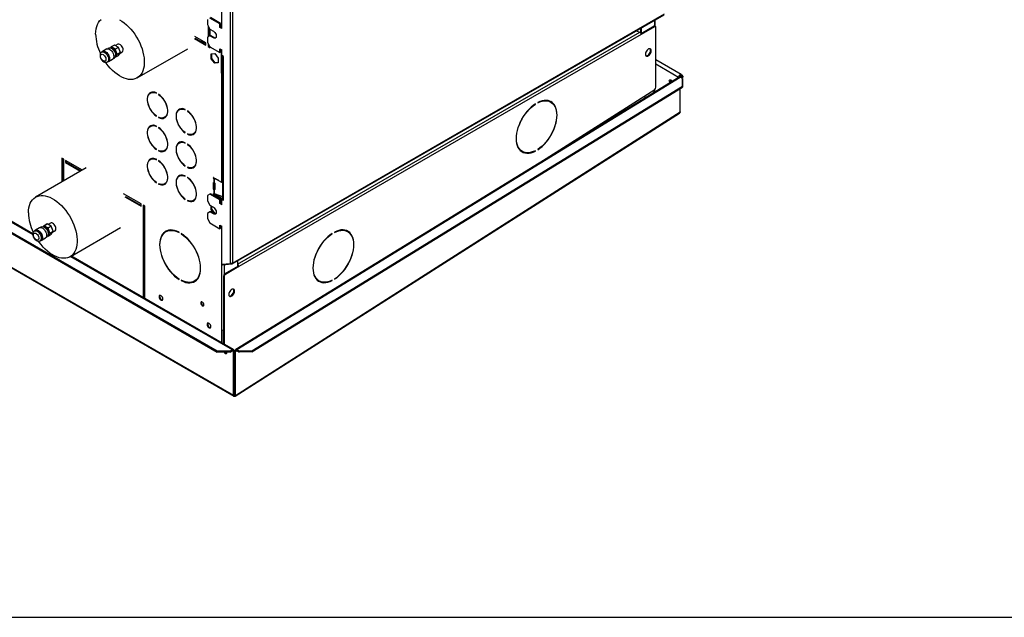
# Model space of a CAD drawing. Units: millimetres. Extents: x 5 to 414, y 3 to 291.
# Drawn here: x 246 to 270, y 6 to 20 of the extents above; entities that cross this region are included whole.
import ezdxf

# ---------------------------------------------------------------- set-up
doc = ezdxf.new("R2010")
doc.units = ezdxf.units.MM
doc.layers.add('TITLE', color=7, linetype='Continuous')

msp = doc.modelspace()

# ---------------------------------------------------------------- linework, layer by layer
at = {"color": 8, "linetype": 'Continuous', "lineweight": 25}
for p, q in [((188.519, 48.48), (246.16, 15.213)), ((230.638, 23.067), (251.089, 11.264)), ((250.793, 21.767), (250.793, 20.297)), ((261.431, 20.481), (261.431, 20.335)), ((251.186, 14.487), (261.064, 20.188)), ((250.839, 19.59), (250.831, 19.586)), ((262.019, 19.075), (261.463, 19.396)), ((262.066, 19.117), (262.072, 19.114)), ((250.608, 16.611), (250.597, 16.605)), ((250.597, 16.603), (250.609, 16.611)), ((250.608, 16.494), (250.597, 16.487)), ((250.608, 16.221), (250.597, 16.215)), ((250.597, 16.213), (250.61, 16.221)), ((250.793, 15.425), (250.793, 12.875)), ((247.088, 14.678), (251.059, 12.386)), ((250.856, 14.467), (250.856, 14.231)), ((251.059, 12.359), (251.075, 12.35)), ((251.155, 12.351), (251.17, 12.36)), ((251.113, 11.278), (251.115, 11.277)), ((251.115, 11.277), (251.115, 11.277))]:
    msp.add_line(p, q, dxfattribs=at)
at = {"color": 7, "linetype": 'Continuous', "lineweight": 25}
for p, q in [((246.161, 15.232), (188.547, 48.483)), ((188.464, 48.267), (250.69, 12.354)), ((188.464, 48.24), (250.69, 12.327)), ((230.639, 23.048), (251.096, 11.241)), ((250.8, 20.276), (250.8, 21.618)), ((251.004, 21.501), (251.004, 14.503)), ((251.067, 21.464), (251.067, 14.514)), ((251.057, 14.493), (261.664, 20.615)), ((251.067, 14.514), (261.673, 20.635)), ((250.446, 20.498), (250.446, 20.371)), ((250.446, 20.371), (250.509, 20.262)), ((250.47, 20.33), (250.47, 20.076)), ((250.752, 20.393), (250.509, 20.534)), ((250.768, 20.403), (250.525, 20.543)), ((250.768, 20.403), (250.752, 20.393)), ((250.752, 20.303), (250.752, 20.393)), ((250.768, 20.312), (250.752, 20.303)), ((250.768, 20.312), (250.768, 20.403)), ((250.8, 20.294), (250.768, 20.312)), ((261.416, 20.33), (261.099, 20.147)), ((261.431, 20.321), (261.101, 20.131)), ((261.431, 20.321), (261.416, 20.33)), ((261.454, 20.323), (261.438, 20.333)), ((261.444, 20.329), (261.444, 20.488)), ((250.407, 19.921), (250.135, 20.078)), ((250.509, 20.098), (250.446, 20.062)), ((250.485, 20.303), (250.485, 20.085)), ((250.509, 20.262), (250.595, 20.212)), ((250.525, 20.108), (250.509, 20.098)), ((250.595, 20.049), (250.509, 20.098)), ((250.517, 20.103), (250.517, 20.257)), ((250.611, 20.058), (250.525, 20.108)), ((250.8, 20.276), (250.752, 20.303)), ((261.101, 20.131), (251.218, 14.426)), ((260.979, 20.22), (261.064, 20.188)), ((261.086, 20.281), (261.086, 20.171)), ((261.101, 20.29), (261.101, 20.149)), ((261.463, 18.831), (261.463, 20.303)), ((248.083, 19.824), (248.161, 19.869)), ((248.163, 19.87), (248.085, 19.824)), ((248.26, 19.814), (248.163, 19.87)), ((248.247, 19.889), (248.188, 19.855)), ((250.127, 20.028), (250.407, 19.867)), ((250.143, 20.038), (250.407, 19.885)), ((250.278, 19.959), (250.31, 19.978)), ((250.407, 19.867), (250.407, 19.921)), ((250.446, 20.062), (250.446, 19.935)), ((250.446, 19.935), (250.509, 19.826)), ((250.47, 19.894), (250.47, 19.831)), ((250.485, 19.84), (250.47, 19.831)), ((250.47, 19.831), (250.517, 19.804)), ((250.485, 19.867), (250.485, 19.84)), ((250.485, 19.84), (250.517, 19.822)), ((250.611, 20.058), (250.595, 20.049)), ((247.875, 19.709), (247.851, 19.695)), ((247.974, 19.774), (247.872, 19.715)), ((248.024, 19.795), (247.999, 19.781)), ((248.083, 19.824), (248.066, 19.8)), ((248.181, 19.769), (248.085, 19.824)), ((248.181, 19.769), (248.26, 19.814)), ((248.262, 19.812), (248.183, 19.766)), ((248.231, 19.642), (248.183, 19.766)), ((248.183, 19.571), (248.231, 19.64)), ((248.183, 19.571), (248.262, 19.617)), ((248.231, 19.642), (248.31, 19.688)), ((248.31, 19.685), (248.231, 19.64)), ((248.31, 19.688), (248.262, 19.812)), ((248.262, 19.617), (248.31, 19.685)), ((248.297, 19.666), (248.356, 19.7)), ((248.724, 19.062), (249.965, 19.779)), ((250.509, 19.826), (250.752, 19.686)), ((250.517, 19.804), (250.517, 19.822)), ((250.539, 19.65), (250.627, 19.658)), ((250.539, 19.533), (250.539, 19.65)), ((250.554, 19.542), (250.554, 19.651)), ((250.627, 19.658), (250.715, 19.548)), ((250.752, 19.776), (250.8, 19.749)), ((250.752, 19.686), (250.752, 19.776)), ((250.768, 19.695), (250.752, 19.686)), ((250.768, 19.695), (250.768, 19.767)), ((250.793, 19.181), (250.793, 19.753)), ((250.8, 19.613), (250.8, 19.749)), ((250.839, 19.59), (250.8, 19.613)), ((250.809, 19.19), (250.809, 19.608)), ((250.818, 19.603), (250.818, 16.092)), ((250.839, 19.581), (250.839, 19.59)), ((261.312, 19.674), (261.271, 19.622)), ((247.99, 19.455), (248.014, 19.469)), ((248.017, 19.463), (248.119, 19.522)), ((248.138, 19.54), (248.163, 19.555)), ((248.18, 19.571), (248.181, 19.571)), ((250.554, 19.542), (250.539, 19.533)), ((250.627, 19.423), (250.539, 19.533)), ((250.642, 19.432), (250.554, 19.542)), ((250.642, 19.432), (250.627, 19.423)), ((250.715, 19.431), (250.627, 19.423)), ((250.715, 19.439), (250.642, 19.432)), ((250.715, 19.548), (250.715, 19.431)), ((250.831, 19.586), (250.831, 16.074)), ((250.831, 19.586), (250.839, 19.581)), ((262.086, 19.145), (261.463, 19.505)), ((250.809, 19.19), (250.793, 19.181)), ((250.793, 19.181), (250.793, 16.504)), ((262.072, 19.114), (262.092, 19.139)), ((262.072, 19.114), (262.109, 19.062)), ((262.092, 19.139), (262.129, 19.087)), ((262.032, 19.083), (251.142, 12.389)), ((251.17, 12.386), (262.059, 19.08)), ((261.814, 19.002), (261.816, 19.017)), ((262.043, 19.088), (262.031, 19.082)), ((262.114, 19.048), (262.059, 19.08)), ((262.096, 19.058), (262.109, 19.062)), ((262.109, 19.062), (262.129, 19.087)), ((262.114, 18.861), (262.114, 19.048)), ((262.114, 19.048), (262.115, 19.021)), ((262.115, 19.021), (262.115, 18.834)), ((249.065, 18.699), (249.05, 18.69)), ((249.194, 18.687), (249.194, 18.696)), ((249.249, 18.664), (249.249, 18.655)), ((249.256, 18.659), (249.249, 18.655)), ((251.539, 12.36), (262.114, 18.861)), ((251.54, 12.334), (262.115, 18.834)), ((258.681, 17.023), (261.433, 18.778)), ((261.416, 18.704), (261.416, 18.767)), ((261.431, 18.777), (261.431, 18.713)), ((262.057, 18.225), (262.057, 18.798)), ((262.115, 18.834), (262.114, 18.861)), ((258.497, 18.42), (258.504, 18.416)), ((258.504, 18.416), (258.504, 18.425)), ((258.559, 18.457), (258.559, 18.448)), ((258.882, 18.467), (258.866, 18.476)), ((261.164, 18.606), (261.212, 18.579)), ((249.773, 18.291), (249.757, 18.282)), ((249.902, 18.279), (249.902, 18.288)), ((249.957, 18.256), (249.957, 18.247)), ((249.964, 18.251), (249.957, 18.247)), ((251.133, 11.241), (262.041, 18.197)), ((251.139, 11.263), (262.057, 18.225)), ((249.194, 18.119), (249.194, 18.128)), ((249.249, 18.096), (249.249, 18.087)), ((249.258, 18.092), (249.249, 18.087)), ((249.394, 18.093), (249.41, 18.102)), ((249.065, 17.882), (249.05, 17.873)), ((249.194, 17.87), (249.194, 17.879)), ((249.249, 17.847), (249.249, 17.838)), ((249.256, 17.842), (249.249, 17.838)), ((249.902, 17.71), (249.902, 17.72)), ((249.957, 17.688), (249.957, 17.679)), ((249.966, 17.684), (249.957, 17.679)), ((250.101, 17.685), (250.117, 17.694)), ((249.773, 17.474), (249.757, 17.465)), ((249.902, 17.462), (249.902, 17.471)), ((249.957, 17.439), (249.957, 17.43)), ((249.964, 17.434), (249.957, 17.43)), ((249.194, 17.302), (249.194, 17.311)), ((249.249, 17.279), (249.249, 17.27)), ((249.258, 17.275), (249.249, 17.27)), ((249.394, 17.276), (249.41, 17.285)), ((258.166, 17.264), (258.182, 17.255)), ((258.496, 17.27), (258.504, 17.265)), ((258.504, 17.265), (258.504, 17.274)), ((258.559, 17.306), (258.559, 17.297)), ((246.918, 17.062), (246.871, 17.089)), ((246.871, 17.089), (246.871, 16.505)), ((246.887, 17.08), (246.887, 16.514)), ((246.918, 16.532), (246.918, 17.062)), ((247.378, 16.797), (246.965, 17.035)), ((246.965, 17.035), (246.965, 16.981)), ((246.981, 16.99), (246.965, 16.981)), ((246.965, 16.981), (247.33, 16.77)), ((246.981, 17.026), (246.981, 16.99)), ((246.981, 16.99), (247.346, 16.779)), ((249.065, 17.065), (249.05, 17.056)), ((249.194, 17.053), (249.194, 17.062)), ((249.249, 17.031), (249.249, 17.022)), ((249.256, 17.026), (249.249, 17.022)), ((247.47, 16.85), (246.229, 16.134)), ((249.902, 16.894), (249.902, 16.903)), ((249.957, 16.871), (249.957, 16.862)), ((249.966, 16.867), (249.957, 16.862)), ((250.101, 16.868), (250.117, 16.877)), ((249.194, 16.485), (249.194, 16.494)), ((249.249, 16.463), (249.249, 16.454)), ((249.258, 16.459), (249.249, 16.454)), ((249.394, 16.46), (249.41, 16.469)), ((249.773, 16.657), (249.757, 16.648)), ((249.902, 16.645), (249.902, 16.654)), ((249.957, 16.623), (249.957, 16.614)), ((249.964, 16.618), (249.957, 16.614)), ((250.597, 16.603), (250.597, 16.605)), ((250.597, 16.331), (250.597, 16.487)), ((250.604, 16.587), (250.604, 16.495)), ((250.608, 16.584), (250.604, 16.587)), ((250.604, 16.495), (250.608, 16.494)), ((250.608, 16.611), (250.793, 16.504)), ((250.624, 16.593), (250.608, 16.584)), ((250.613, 16.34), (250.613, 16.492)), ((250.613, 16.491), (250.614, 16.491)), ((250.625, 16.593), (250.614, 16.582)), ((250.614, 16.582), (250.614, 16.491)), ((250.72, 16.547), (250.614, 16.582)), ((250.62, 16.596), (250.624, 16.593)), ((250.66, 16.582), (250.625, 16.593)), ((250.627, 16.474), (250.627, 16.318)), ((248.82, 15.965), (248.391, 16.212)), ((250.509, 16.206), (250.446, 16.17)), ((250.525, 16.215), (250.509, 16.206)), ((250.752, 16.065), (250.509, 16.206)), ((250.768, 16.074), (250.525, 16.215)), ((250.597, 16.331), (250.613, 16.34)), ((250.597, 16.213), (250.597, 16.215)), ((250.604, 16.315), (250.604, 16.223)), ((250.608, 16.312), (250.604, 16.315)), ((250.604, 16.223), (250.608, 16.221)), ((250.624, 16.321), (250.608, 16.312)), ((250.624, 16.203), (250.608, 16.194)), ((250.613, 16.31), (250.624, 16.321)), ((250.614, 16.31), (250.613, 16.31)), ((250.614, 16.31), (250.614, 16.219)), ((250.614, 16.219), (250.818, 16.151)), ((250.62, 16.324), (250.624, 16.321)), ((250.624, 16.321), (250.625, 16.321)), ((250.809, 16.096), (250.624, 16.203)), ((250.625, 16.321), (250.627, 16.321)), ((248.419, 16.142), (248.82, 15.91)), ((248.435, 16.151), (248.82, 15.929)), ((248.82, 15.91), (248.82, 15.965)), ((249.902, 16.077), (249.902, 16.086)), ((249.957, 16.054), (249.957, 16.045)), ((249.966, 16.051), (249.957, 16.045)), ((250.101, 16.052), (250.117, 16.061)), ((250.446, 16.17), (250.446, 16.042)), ((250.446, 16.042), (250.509, 15.934)), ((250.793, 16.087), (250.608, 16.194)), ((250.768, 16.074), (250.752, 16.065)), ((250.752, 15.975), (250.752, 16.065)), ((250.768, 15.984), (250.752, 15.975)), ((250.8, 15.947), (250.752, 15.975)), ((250.768, 15.984), (250.768, 16.074)), ((250.8, 15.965), (250.768, 15.984)), ((250.793, 16.087), (250.809, 16.096)), ((250.793, 15.969), (250.793, 16.087)), ((250.815, 16.092), (250.8, 16.083)), ((250.8, 15.947), (250.8, 16.083)), ((250.8, 16.083), (250.839, 16.061)), ((250.809, 16.089), (250.809, 16.096)), ((250.818, 16.091), (250.815, 16.092)), ((250.839, 16.07), (250.831, 16.074)), ((250.839, 16.061), (250.839, 16.07)), ((248.914, 15.91), (248.867, 15.938)), ((248.867, 15.938), (248.867, 13.67)), ((248.882, 15.929), (248.882, 13.661)), ((248.914, 13.643), (248.914, 15.91)), ((250.509, 15.77), (250.446, 15.734)), ((250.446, 15.734), (250.446, 15.607)), ((250.509, 15.934), (250.595, 15.884)), ((250.525, 15.779), (250.509, 15.77)), ((250.595, 15.72), (250.509, 15.77)), ((250.611, 15.729), (250.525, 15.779)), ((250.539, 15.83), (250.539, 15.916)), ((250.554, 15.84), (250.539, 15.83)), ((250.625, 15.723), (250.539, 15.83)), ((250.554, 15.84), (250.554, 15.907)), ((250.642, 15.73), (250.554, 15.84)), ((250.611, 15.729), (250.595, 15.72)), ((250.642, 15.73), (250.628, 15.722)), ((250.655, 15.724), (250.631, 15.721)), ((250.66, 15.732), (250.642, 15.73)), ((246.433, 15.431), (246.511, 15.476)), ((246.514, 15.476), (246.435, 15.431)), ((246.61, 15.421), (246.514, 15.476)), ((246.597, 15.496), (246.538, 15.462)), ((250.446, 15.607), (250.509, 15.498)), ((250.509, 15.498), (250.752, 15.358)), ((246.225, 15.316), (246.201, 15.302)), ((246.324, 15.381), (246.222, 15.322)), ((246.374, 15.402), (246.349, 15.387)), ((246.433, 15.431), (246.416, 15.407)), ((246.531, 15.376), (246.435, 15.431)), ((246.531, 15.376), (246.61, 15.421)), ((246.612, 15.418), (246.533, 15.373)), ((246.581, 15.249), (246.533, 15.373)), ((246.533, 15.178), (246.581, 15.246)), ((246.581, 15.249), (246.66, 15.295)), ((246.66, 15.292), (246.581, 15.246)), ((246.66, 15.295), (246.612, 15.418)), ((246.612, 15.223), (246.66, 15.292)), ((246.647, 15.273), (246.706, 15.307)), ((247.074, 14.669), (248.315, 15.386)), ((249.444, 15.292), (249.428, 15.283)), ((249.751, 15.263), (249.751, 15.272)), ((249.806, 15.241), (249.806, 15.232)), ((249.813, 15.236), (249.806, 15.232)), ((250.752, 15.448), (250.8, 15.421)), ((250.752, 15.358), (250.752, 15.448)), ((250.768, 15.367), (250.752, 15.358)), ((250.768, 15.367), (250.768, 15.439)), ((250.8, 14.476), (250.8, 15.421)), ((253.507, 15.238), (253.514, 15.234)), ((253.514, 15.234), (253.514, 15.243)), ((253.569, 15.275), (253.569, 15.266)), ((253.892, 15.285), (253.876, 15.294)), ((246.34, 15.062), (246.364, 15.075)), ((246.367, 15.07), (246.469, 15.129)), ((246.488, 15.147), (246.513, 15.162)), ((246.53, 15.178), (246.531, 15.178)), ((246.533, 15.178), (246.612, 15.223)), ((251.087, 12.389), (247.105, 14.687)), ((251.186, 14.568), (251.186, 14.426)), ((248.882, 14.488), (248.914, 14.489)), ((251.004, 14.494), (250.8, 14.476)), ((250.828, 14.464), (250.823, 14.478)), ((251.036, 14.483), (250.828, 14.464)), ((251.202, 14.435), (250.872, 14.245)), ((251.218, 14.426), (250.888, 14.236)), ((251.004, 14.503), (251.004, 14.494)), ((251.004, 14.494), (251.015, 14.501)), ((251.036, 14.483), (251.029, 14.501)), ((251.051, 14.491), (251.036, 14.483)), ((251.046, 14.504), (251.051, 14.491)), ((251.202, 14.435), (251.218, 14.426)), ((249.751, 14.113), (249.751, 14.122)), ((249.806, 14.09), (249.806, 14.081)), ((249.814, 14.086), (249.806, 14.081)), ((250.128, 14.07), (250.144, 14.079)), ((250.856, 14.182), (250.84, 14.191)), ((250.84, 14.191), (250.84, 12.531)), ((250.856, 14.182), (250.856, 12.522)), ((250.872, 14.245), (250.888, 14.236)), ((253.176, 14.082), (253.192, 14.073)), ((253.506, 14.088), (253.514, 14.083)), ((253.514, 14.083), (253.514, 14.092)), ((253.569, 14.124), (253.569, 14.115)), ((251.042, 13.718), (251.083, 13.77)), ((250.793, 12.875), (250.793, 12.558)), ((250.809, 12.549), (250.809, 12.869)), ((250.69, 12.354), (251.004, 12.354)), ((250.69, 12.327), (250.69, 12.354)), ((251.004, 12.354), (251.059, 12.386)), ((251.004, 12.327), (251.059, 12.359)), ((251.004, 12.354), (251.004, 12.327)), ((251.059, 12.359), (251.059, 12.386)), ((251.098, 12.363), (251.075, 12.35)), ((251.089, 12.341), (251.075, 12.35)), ((251.089, 12.341), (251.113, 12.355)), ((251.089, 11.264), (251.089, 12.341)), ((251.113, 12.355), (251.098, 12.363)), ((251.113, 11.277), (251.113, 12.355)), ((251.115, 12.354), (251.132, 12.364)), ((251.138, 12.341), (251.115, 12.354)), ((251.115, 11.276), (251.115, 12.354)), ((251.155, 12.351), (251.132, 12.364)), ((251.138, 12.341), (251.155, 12.351)), ((251.138, 11.263), (251.138, 12.341)), ((251.17, 12.386), (251.225, 12.355)), ((251.17, 12.36), (251.17, 12.386)), ((251.17, 12.36), (251.225, 12.328)), ((251.225, 12.355), (251.539, 12.36)), ((251.225, 12.328), (251.225, 12.355)), ((251.54, 12.334), (251.225, 12.328)), ((251.539, 12.36), (251.54, 12.334)), ((251.004, 12.327), (250.69, 12.327)), ((250.926, 12.317), (250.925, 12.327)), ((251.113, 12.197), (251.115, 12.198)), ((251.089, 11.264), (251.113, 11.277)), ((251.089, 11.262), (251.113, 11.277)), ((251.139, 11.263), (251.115, 11.277)), ((251.138, 11.263), (251.115, 11.276)), ((251.116, 11.251), (251.115, 11.262)), ((251.138, 11.263), (251.138, 11.264)), ((251.138, 11.263), (251.138, 11.263))]:
    msp.add_line(p, q, dxfattribs=at)
at = {"color": 7, "linetype": 'Continuous', "lineweight": 25, "flags": 128}
for points in [[(247.703, 20.14), (247.706, 20.205), (247.714, 20.266), (247.728, 20.323), (247.747, 20.375), (247.772, 20.421), (247.801, 20.462), (247.835, 20.496)], [(248.287, 20.493), (248.344, 20.458), (248.402, 20.417), (248.458, 20.37), (248.513, 20.318), (248.566, 20.261), (248.617, 20.199), (248.664, 20.134), (248.708, 20.065), (248.749, 19.994), (248.785, 19.921), (248.816, 19.847), (248.843, 19.773), (248.865, 19.698), (248.882, 19.625), (248.893, 19.553), (248.898, 19.483), (248.898, 19.417), (248.893, 19.353), (248.882, 19.294), (248.865, 19.24), (248.843, 19.191), (248.816, 19.147), (248.785, 19.11), (248.749, 19.078), (248.708, 19.054), (248.664, 19.036), (248.617, 19.026), (248.566, 19.023), (248.513, 19.027), (248.458, 19.038), (248.402, 19.056), (248.344, 19.081), (248.287, 19.113), (248.229, 19.151), (248.172, 19.195), (248.116, 19.245), (248.062, 19.299), (248.011, 19.359), (247.961, 19.422), (247.946, 19.445)], [(250.595, 20.212), (250.615, 20.197), (250.633, 20.177), (250.649, 20.153), (250.66, 20.127), (250.665, 20.102), (250.665, 20.078), (250.66, 20.059), (250.649, 20.046), (250.633, 20.04), (250.615, 20.04), (250.595, 20.049)], [(248.378, 19.75), (248.375, 19.776), (248.367, 19.803), (248.354, 19.829), (248.337, 19.853), (248.317, 19.873), (248.296, 19.886), (248.275, 19.893), (248.257, 19.893), (248.247, 19.889)], [(250.324, 19.933), (250.334, 19.952), (250.338, 19.961)], [(250.355, 19.915), (250.365, 19.934), (250.37, 19.943)], [(247.823, 19.596), (247.826, 19.617), (247.834, 19.632), (247.848, 19.641), (247.865, 19.643), (247.884, 19.637), (247.904, 19.624), (247.923, 19.605), (247.938, 19.581), (247.95, 19.556), (247.955, 19.53), (247.955, 19.507), (247.95, 19.489), (247.938, 19.476), (247.923, 19.471), (247.904, 19.473), (247.884, 19.483), (247.865, 19.499), (247.848, 19.521), (247.834, 19.545), (247.826, 19.571), (247.823, 19.596)], [(247.852, 19.695), (247.866, 19.711), (247.883, 19.72), (247.904, 19.721), (247.927, 19.716), (247.95, 19.704), (247.974, 19.686), (247.996, 19.662), (248.015, 19.634), (248.03, 19.604), (248.041, 19.574), (248.047, 19.544), (248.047, 19.516), (248.041, 19.492), (248.03, 19.474), (248.015, 19.462), (247.996, 19.456), (247.992, 19.456)], [(247.875, 19.709), (247.889, 19.714), (247.91, 19.715), (247.933, 19.708), (247.956, 19.695), (247.979, 19.675), (248, 19.65), (248.018, 19.622), (248.031, 19.591), (248.04, 19.561), (248.043, 19.532), (248.04, 19.507), (248.031, 19.486), (248.018, 19.471), (248.014, 19.469)], [(247.974, 19.774), (247.985, 19.779), (248.006, 19.78), (248.029, 19.775), (248.053, 19.763), (248.076, 19.745), (248.098, 19.721), (248.117, 19.693), (248.133, 19.663), (248.143, 19.633), (248.149, 19.603), (248.149, 19.575), (248.143, 19.551), (248.133, 19.533), (248.119, 19.522)], [(248.024, 19.795), (248.038, 19.8), (248.059, 19.801), (248.082, 19.794), (248.106, 19.781), (248.129, 19.761), (248.149, 19.736), (248.167, 19.708), (248.181, 19.677), (248.189, 19.647), (248.192, 19.618), (248.189, 19.593), (248.181, 19.572), (248.167, 19.557), (248.163, 19.555)], [(248.204, 19.656), (248.202, 19.681), (248.193, 19.708), (248.18, 19.733), (248.163, 19.756), (248.143, 19.773), (248.123, 19.785), (248.103, 19.79), (248.093, 19.789)], [(261.345, 19.727), (261.342, 19.748), (261.334, 19.765), (261.32, 19.775), (261.304, 19.777), (261.284, 19.773), (261.264, 19.761), (261.245, 19.743), (261.228, 19.721), (261.215, 19.696), (261.206, 19.67), (261.203, 19.645), (261.206, 19.624), (261.215, 19.608), (261.228, 19.598), (261.245, 19.595), (261.264, 19.599), (261.284, 19.611), (261.304, 19.629), (261.32, 19.651), (261.334, 19.676), (261.342, 19.702), (261.345, 19.727)], [(261.217, 19.605), (261.229, 19.604), (261.248, 19.609), (261.269, 19.62), (261.288, 19.638), (261.305, 19.66), (261.318, 19.685), (261.326, 19.711), (261.329, 19.736)], [(262.092, 19.139), (262.084, 19.146), (262.073, 19.148), (262.061, 19.144), (262.048, 19.135), (262.036, 19.122), (262.027, 19.107), (262.021, 19.09), (262.019, 19.074)], [(262.072, 19.114), (262.069, 19.117), (262.064, 19.117), (262.059, 19.116), (262.054, 19.112), (262.05, 19.107), (262.046, 19.101), (262.043, 19.094), (262.043, 19.088)], [(261.79, 18.989), (261.793, 19.005), (261.802, 19.015), (261.815, 19.017), (261.83, 19.012), (261.846, 18.999), (261.859, 18.982), (261.861, 18.978)], [(249.194, 18.696), (249.156, 18.709), (249.12, 18.716), (249.086, 18.714), (249.055, 18.705), (249.028, 18.688), (249.006, 18.665), (248.989, 18.635), (248.977, 18.599), (248.971, 18.558), (248.971, 18.514), (248.977, 18.466), (248.989, 18.417), (249.006, 18.367), (249.028, 18.318), (249.055, 18.27), (249.086, 18.225), (249.12, 18.185), (249.156, 18.149), (249.194, 18.119)], [(249.194, 18.128), (249.158, 18.157), (249.123, 18.192), (249.09, 18.231), (249.06, 18.274), (249.034, 18.32), (249.013, 18.368), (248.996, 18.416), (248.985, 18.464), (248.979, 18.51), (248.979, 18.553), (248.985, 18.592), (248.996, 18.627), (249.013, 18.656), (249.034, 18.679), (249.06, 18.695), (249.09, 18.704), (249.123, 18.706), (249.158, 18.7), (249.194, 18.687)], [(249.249, 18.087), (249.287, 18.073), (249.324, 18.067), (249.358, 18.069), (249.389, 18.078), (249.415, 18.094), (249.438, 18.118), (249.455, 18.148), (249.467, 18.184), (249.473, 18.224), (249.473, 18.269), (249.467, 18.316), (249.455, 18.366), (249.438, 18.416), (249.415, 18.465), (249.389, 18.512), (249.358, 18.557), (249.324, 18.598), (249.287, 18.634), (249.249, 18.664)], [(249.249, 18.655), (249.286, 18.626), (249.321, 18.591), (249.354, 18.551), (249.384, 18.508), (249.41, 18.462), (249.431, 18.414), (249.448, 18.366), (249.459, 18.319), (249.465, 18.273), (249.465, 18.23), (249.459, 18.19), (249.448, 18.156), (249.431, 18.127), (249.41, 18.104), (249.384, 18.088), (249.354, 18.079), (249.321, 18.077), (249.286, 18.083), (249.249, 18.096)], [(258.504, 18.425), (258.45, 18.387), (258.397, 18.343), (258.346, 18.293), (258.296, 18.238), (258.25, 18.179), (258.206, 18.116), (258.167, 18.05), (258.131, 17.981), (258.101, 17.912), (258.075, 17.841), (258.055, 17.771), (258.041, 17.702), (258.032, 17.635), (258.029, 17.571), (258.032, 17.51), (258.041, 17.453), (258.055, 17.401), (258.075, 17.354), (258.101, 17.313), (258.131, 17.279), (258.167, 17.251), (258.206, 17.231), (258.25, 17.218), (258.296, 17.212), (258.346, 17.214), (258.397, 17.224), (258.45, 17.241), (258.504, 17.265)], [(258.504, 17.274), (258.451, 17.251), (258.399, 17.234), (258.348, 17.224), (258.3, 17.222), (258.254, 17.228), (258.211, 17.241), (258.172, 17.261), (258.138, 17.288), (258.108, 17.322), (258.083, 17.362), (258.063, 17.408), (258.048, 17.459), (258.04, 17.515), (258.037, 17.575), (258.04, 17.639), (258.048, 17.705), (258.063, 17.773), (258.083, 17.842), (258.108, 17.911), (258.138, 17.979), (258.172, 18.046), (258.211, 18.111), (258.254, 18.173), (258.3, 18.232), (258.348, 18.286), (258.399, 18.335), (258.451, 18.379), (258.504, 18.416)], [(258.559, 17.297), (258.613, 17.335), (258.667, 17.379), (258.718, 17.429), (258.768, 17.484), (258.814, 17.544), (258.858, 17.607), (258.897, 17.673), (258.932, 17.741), (258.963, 17.811), (258.988, 17.881), (259.008, 17.951), (259.023, 18.02), (259.032, 18.087), (259.035, 18.151), (259.032, 18.212), (259.023, 18.269), (259.008, 18.322), (258.988, 18.368), (258.963, 18.409), (258.932, 18.444), (258.897, 18.471), (258.858, 18.492), (258.814, 18.505), (258.768, 18.51), (258.718, 18.508), (258.667, 18.498), (258.613, 18.481), (258.559, 18.457)], [(258.559, 18.448), (258.613, 18.472), (258.665, 18.489), (258.716, 18.498), (258.764, 18.5), (258.81, 18.495), (258.853, 18.482), (258.891, 18.462), (258.926, 18.434), (258.956, 18.4), (258.981, 18.36), (259.001, 18.314), (259.015, 18.263), (259.024, 18.207), (259.027, 18.147), (259.024, 18.083), (259.015, 18.017), (259.001, 17.95), (258.981, 17.881), (258.956, 17.812), (258.926, 17.743), (258.891, 17.676), (258.853, 17.611), (258.81, 17.549), (258.764, 17.49), (258.716, 17.436), (258.665, 17.387), (258.613, 17.344), (258.559, 17.306)], [(249.902, 18.288), (249.864, 18.301), (249.827, 18.307), (249.793, 18.306), (249.762, 18.297), (249.735, 18.28), (249.713, 18.257), (249.696, 18.227), (249.684, 18.191), (249.678, 18.15), (249.678, 18.106), (249.684, 18.058), (249.696, 18.009), (249.713, 17.959), (249.735, 17.91), (249.762, 17.862), (249.793, 17.817), (249.827, 17.777), (249.864, 17.741), (249.902, 17.71)], [(249.902, 17.72), (249.865, 17.749), (249.83, 17.784), (249.797, 17.823), (249.767, 17.866), (249.741, 17.912), (249.72, 17.96), (249.703, 18.008), (249.692, 18.056), (249.686, 18.102), (249.686, 18.145), (249.692, 18.184), (249.703, 18.219), (249.72, 18.248), (249.741, 18.271), (249.767, 18.287), (249.797, 18.296), (249.83, 18.297), (249.865, 18.292), (249.902, 18.279)], [(249.957, 17.679), (249.994, 17.665), (250.031, 17.659), (250.065, 17.66), (250.096, 17.67), (250.123, 17.686), (250.145, 17.71), (250.162, 17.74), (250.174, 17.776), (250.18, 17.816), (250.18, 17.861), (250.174, 17.908), (250.162, 17.958), (250.145, 18.007), (250.123, 18.057), (250.096, 18.104), (250.065, 18.149), (250.031, 18.19), (249.994, 18.226), (249.957, 18.256)], [(249.957, 18.247), (249.993, 18.218), (250.028, 18.183), (250.061, 18.143), (250.091, 18.1), (250.117, 18.054), (250.138, 18.006), (250.155, 17.958), (250.166, 17.91), (250.172, 17.865), (250.172, 17.821), (250.166, 17.782), (250.155, 17.748), (250.138, 17.718), (250.117, 17.696), (250.091, 17.68), (250.061, 17.671), (250.028, 17.669), (249.993, 17.675), (249.957, 17.688)], [(249.194, 17.879), (249.156, 17.893), (249.12, 17.899), (249.086, 17.897), (249.055, 17.888), (249.028, 17.872), (249.006, 17.848), (248.989, 17.818), (248.977, 17.782), (248.971, 17.742), (248.971, 17.697), (248.977, 17.65), (248.989, 17.6), (249.006, 17.55), (249.028, 17.501), (249.055, 17.453), (249.086, 17.409), (249.12, 17.368), (249.156, 17.332), (249.194, 17.302)], [(249.194, 17.311), (249.158, 17.34), (249.123, 17.375), (249.09, 17.415), (249.06, 17.458), (249.034, 17.504), (249.013, 17.552), (248.996, 17.6), (248.985, 17.647), (248.979, 17.693), (248.979, 17.736), (248.985, 17.776), (248.996, 17.81), (249.013, 17.839), (249.034, 17.862), (249.06, 17.878), (249.09, 17.887), (249.123, 17.889), (249.158, 17.883), (249.194, 17.87)], [(249.249, 17.27), (249.287, 17.257), (249.324, 17.25), (249.358, 17.252), (249.389, 17.261), (249.415, 17.278), (249.438, 17.301), (249.455, 17.331), (249.467, 17.367), (249.473, 17.408), (249.473, 17.452), (249.467, 17.5), (249.455, 17.549), (249.438, 17.599), (249.415, 17.648), (249.389, 17.696), (249.358, 17.741), (249.324, 17.781), (249.287, 17.817), (249.249, 17.847)], [(249.249, 17.838), (249.286, 17.809), (249.321, 17.774), (249.354, 17.735), (249.384, 17.691), (249.41, 17.645), (249.431, 17.598), (249.448, 17.55), (249.459, 17.502), (249.465, 17.456), (249.465, 17.413), (249.459, 17.374), (249.448, 17.339), (249.431, 17.31), (249.41, 17.287), (249.384, 17.271), (249.354, 17.262), (249.321, 17.26), (249.286, 17.266), (249.249, 17.279)], [(249.902, 17.471), (249.864, 17.485), (249.827, 17.491), (249.793, 17.489), (249.762, 17.48), (249.735, 17.464), (249.713, 17.44), (249.696, 17.41), (249.684, 17.374), (249.678, 17.334), (249.678, 17.289), (249.684, 17.241), (249.696, 17.192), (249.713, 17.142), (249.735, 17.093), (249.762, 17.045), (249.793, 17.001), (249.827, 16.96), (249.864, 16.924), (249.902, 16.894)], [(249.902, 16.903), (249.865, 16.932), (249.83, 16.967), (249.797, 17.006), (249.767, 17.05), (249.741, 17.096), (249.72, 17.143), (249.703, 17.192), (249.692, 17.239), (249.686, 17.285), (249.686, 17.328), (249.692, 17.368), (249.703, 17.402), (249.72, 17.431), (249.741, 17.454), (249.767, 17.47), (249.797, 17.479), (249.83, 17.481), (249.865, 17.475), (249.902, 17.462)], [(249.957, 16.862), (249.994, 16.848), (250.031, 16.842), (250.065, 16.844), (250.096, 16.853), (250.123, 16.87), (250.145, 16.893), (250.162, 16.923), (250.174, 16.959), (250.18, 17), (250.18, 17.044), (250.174, 17.092), (250.162, 17.141), (250.145, 17.191), (250.123, 17.24), (250.096, 17.288), (250.065, 17.332), (250.031, 17.373), (249.994, 17.409), (249.957, 17.439)], [(249.957, 17.43), (249.993, 17.401), (250.028, 17.366), (250.061, 17.327), (250.091, 17.283), (250.117, 17.237), (250.138, 17.19), (250.155, 17.141), (250.166, 17.094), (250.172, 17.048), (250.172, 17.005), (250.166, 16.965), (250.155, 16.931), (250.138, 16.902), (250.117, 16.879), (250.091, 16.863), (250.061, 16.854), (250.028, 16.852), (249.993, 16.858), (249.957, 16.871)], [(249.194, 17.062), (249.156, 17.076), (249.12, 17.082), (249.086, 17.081), (249.055, 17.072), (249.028, 17.055), (249.006, 17.031), (248.989, 17.001), (248.977, 16.966), (248.971, 16.925), (248.971, 16.88), (248.977, 16.833), (248.989, 16.784), (249.006, 16.734), (249.028, 16.684), (249.055, 16.637), (249.086, 16.592), (249.12, 16.551), (249.156, 16.515), (249.194, 16.485)], [(249.194, 16.494), (249.158, 16.524), (249.123, 16.558), (249.09, 16.598), (249.06, 16.641), (249.034, 16.687), (249.013, 16.735), (248.996, 16.783), (248.985, 16.831), (248.979, 16.877), (248.979, 16.92), (248.985, 16.959), (248.996, 16.994), (249.013, 17.023), (249.034, 17.046), (249.06, 17.062), (249.09, 17.071), (249.123, 17.072), (249.158, 17.066), (249.194, 17.053)], [(249.249, 16.454), (249.287, 16.44), (249.324, 16.434), (249.358, 16.435), (249.389, 16.444), (249.415, 16.461), (249.438, 16.485), (249.455, 16.515), (249.467, 16.55), (249.473, 16.591), (249.473, 16.636), (249.467, 16.683), (249.455, 16.732), (249.438, 16.782), (249.415, 16.832), (249.389, 16.879), (249.358, 16.924), (249.324, 16.965), (249.287, 17.001), (249.249, 17.031)], [(249.249, 17.022), (249.286, 16.992), (249.321, 16.958), (249.354, 16.918), (249.384, 16.875), (249.41, 16.829), (249.431, 16.781), (249.448, 16.733), (249.459, 16.685), (249.465, 16.639), (249.465, 16.596), (249.459, 16.557), (249.448, 16.522), (249.431, 16.493), (249.41, 16.47), (249.384, 16.454), (249.354, 16.445), (249.321, 16.444), (249.286, 16.45), (249.249, 16.463)], [(249.902, 16.654), (249.864, 16.668), (249.827, 16.674), (249.793, 16.673), (249.762, 16.663), (249.735, 16.647), (249.713, 16.623), (249.696, 16.593), (249.684, 16.558), (249.678, 16.517), (249.678, 16.472), (249.684, 16.425), (249.696, 16.375), (249.713, 16.326), (249.735, 16.276), (249.762, 16.229), (249.793, 16.184), (249.827, 16.143), (249.864, 16.107), (249.902, 16.077)], [(249.902, 16.086), (249.865, 16.116), (249.83, 16.15), (249.797, 16.19), (249.767, 16.233), (249.741, 16.279), (249.72, 16.327), (249.703, 16.375), (249.692, 16.423), (249.686, 16.469), (249.686, 16.512), (249.692, 16.551), (249.703, 16.586), (249.72, 16.615), (249.741, 16.637), (249.767, 16.654), (249.797, 16.663), (249.83, 16.664), (249.865, 16.658), (249.902, 16.645)], [(249.957, 16.045), (249.994, 16.032), (250.031, 16.026), (250.065, 16.027), (250.096, 16.036), (250.123, 16.053), (250.145, 16.076), (250.162, 16.106), (250.174, 16.142), (250.18, 16.183), (250.18, 16.228), (250.174, 16.275), (250.162, 16.324), (250.145, 16.374), (250.123, 16.423), (250.096, 16.471), (250.065, 16.516), (250.031, 16.557), (249.994, 16.592), (249.957, 16.623)], [(249.957, 16.614), (249.993, 16.584), (250.028, 16.549), (250.061, 16.51), (250.091, 16.467), (250.117, 16.421), (250.138, 16.373), (250.155, 16.325), (250.166, 16.277), (250.172, 16.231), (250.172, 16.188), (250.166, 16.149), (250.155, 16.114), (250.138, 16.085), (250.117, 16.062), (250.091, 16.046), (250.061, 16.037), (250.028, 16.036), (249.993, 16.041), (249.957, 16.054)], [(250.597, 16.487), (250.597, 16.489), (250.597, 16.491), (250.598, 16.492), (250.599, 16.493), (250.6, 16.494), (250.601, 16.495), (250.603, 16.495), (250.604, 16.495)], [(250.597, 16.215), (250.597, 16.217), (250.597, 16.219), (250.598, 16.22), (250.599, 16.221), (250.6, 16.222), (250.601, 16.223), (250.603, 16.223), (250.604, 16.223)], [(246.053, 15.747), (246.056, 15.812), (246.064, 15.873), (246.078, 15.93), (246.097, 15.982), (246.122, 16.028), (246.151, 16.069), (246.185, 16.103), (246.223, 16.131), (246.266, 16.152), (246.312, 16.166), (246.361, 16.173), (246.412, 16.172), (246.466, 16.165), (246.522, 16.15), (246.579, 16.129), (246.637, 16.1), (246.694, 16.065), (246.752, 16.024), (246.808, 15.977), (246.863, 15.925), (246.916, 15.868), (246.967, 15.806), (247.014, 15.741), (247.058, 15.672), (247.099, 15.601), (247.135, 15.528), (247.167, 15.454), (247.193, 15.38), (247.215, 15.305), (247.232, 15.232), (247.243, 15.16), (247.248, 15.09), (247.248, 15.023), (247.243, 14.96), (247.232, 14.901), (247.215, 14.847), (247.193, 14.798), (247.167, 14.754), (247.135, 14.716), (247.099, 14.685), (247.058, 14.661), (247.014, 14.643), (246.967, 14.633), (246.916, 14.63), (246.863, 14.634), (246.808, 14.645), (246.752, 14.663), (246.694, 14.688), (246.637, 14.72), (246.579, 14.758), (246.522, 14.802), (246.466, 14.851), (246.412, 14.906), (246.361, 14.966), (246.312, 15.029), (246.296, 15.051)], [(250.595, 15.884), (250.615, 15.869), (250.634, 15.849), (250.649, 15.825), (250.66, 15.799), (250.665, 15.773), (250.665, 15.75), (250.66, 15.731), (250.649, 15.718), (250.634, 15.711), (250.615, 15.712), (250.595, 15.72)], [(246.728, 15.357), (246.725, 15.383), (246.717, 15.41), (246.704, 15.436), (246.687, 15.46), (246.667, 15.48), (246.646, 15.493), (246.625, 15.5), (246.607, 15.5), (246.597, 15.496)], [(246.173, 15.202), (246.176, 15.223), (246.184, 15.239), (246.198, 15.248), (246.215, 15.25), (246.235, 15.244), (246.254, 15.231), (246.273, 15.211), (246.288, 15.188), (246.3, 15.163), (246.306, 15.137), (246.306, 15.114), (246.3, 15.096), (246.288, 15.083), (246.273, 15.078), (246.254, 15.08), (246.235, 15.09), (246.215, 15.106), (246.198, 15.128), (246.184, 15.152), (246.176, 15.178), (246.173, 15.202)], [(246.203, 15.302), (246.216, 15.318), (246.233, 15.326), (246.254, 15.328), (246.277, 15.323), (246.3, 15.311), (246.324, 15.292), (246.346, 15.269), (246.365, 15.241), (246.38, 15.211), (246.391, 15.18), (246.397, 15.15), (246.397, 15.123), (246.391, 15.099), (246.38, 15.081), (246.365, 15.068), (246.346, 15.063), (246.342, 15.063)], [(246.225, 15.316), (246.239, 15.321), (246.26, 15.322), (246.283, 15.315), (246.306, 15.301), (246.329, 15.282), (246.35, 15.257), (246.368, 15.228), (246.381, 15.198), (246.39, 15.168), (246.393, 15.139), (246.39, 15.113), (246.381, 15.093), (246.368, 15.078), (246.364, 15.075)], [(246.324, 15.381), (246.335, 15.385), (246.356, 15.387), (246.379, 15.382), (246.403, 15.37), (246.426, 15.351), (246.448, 15.328), (246.467, 15.3), (246.483, 15.27), (246.493, 15.239), (246.499, 15.209), (246.499, 15.182), (246.493, 15.158), (246.483, 15.14), (246.469, 15.129)], [(246.374, 15.402), (246.388, 15.407), (246.409, 15.408), (246.432, 15.401), (246.456, 15.388), (246.479, 15.368), (246.5, 15.343), (246.517, 15.315), (246.531, 15.284), (246.539, 15.254), (246.542, 15.225), (246.539, 15.2), (246.531, 15.179), (246.517, 15.164), (246.513, 15.162)], [(246.555, 15.263), (246.552, 15.288), (246.543, 15.314), (246.53, 15.34), (246.513, 15.362), (246.493, 15.38), (246.473, 15.392), (246.453, 15.397), (246.443, 15.396)], [(249.751, 15.272), (249.697, 15.297), (249.643, 15.314), (249.592, 15.324), (249.542, 15.326), (249.496, 15.32), (249.453, 15.307), (249.413, 15.287), (249.378, 15.259), (249.347, 15.225), (249.322, 15.184), (249.302, 15.137), (249.287, 15.085), (249.278, 15.028), (249.275, 14.967), (249.278, 14.902), (249.287, 14.835), (249.302, 14.766), (249.322, 14.696), (249.347, 14.626), (249.378, 14.556), (249.413, 14.488), (249.453, 14.422), (249.496, 14.359), (249.542, 14.3), (249.592, 14.245), (249.643, 14.195), (249.697, 14.151), (249.751, 14.113)], [(249.751, 14.122), (249.697, 14.159), (249.645, 14.203), (249.594, 14.252), (249.546, 14.306), (249.5, 14.364), (249.457, 14.426), (249.419, 14.491), (249.384, 14.559), (249.354, 14.627), (249.329, 14.696), (249.309, 14.765), (249.295, 14.833), (249.286, 14.899), (249.283, 14.962), (249.286, 15.022), (249.295, 15.078), (249.309, 15.13), (249.329, 15.176), (249.354, 15.216), (249.384, 15.25), (249.419, 15.277), (249.457, 15.297), (249.5, 15.31), (249.546, 15.316), (249.594, 15.314), (249.645, 15.304), (249.697, 15.287), (249.751, 15.263)], [(249.806, 14.081), (249.86, 14.057), (249.913, 14.039), (249.964, 14.03), (250.014, 14.028), (250.06, 14.033), (250.104, 14.046), (250.143, 14.067), (250.179, 14.094), (250.209, 14.129), (250.235, 14.169), (250.255, 14.216), (250.269, 14.268), (250.278, 14.325), (250.281, 14.386), (250.278, 14.451), (250.269, 14.518), (250.255, 14.587), (250.235, 14.657), (250.209, 14.727), (250.179, 14.797), (250.143, 14.865), (250.104, 14.931), (250.06, 14.994), (250.014, 15.054), (249.964, 15.109), (249.913, 15.158), (249.86, 15.203), (249.806, 15.241)], [(253.514, 15.243), (253.46, 15.205), (253.407, 15.161), (253.356, 15.111), (253.306, 15.056), (253.259, 14.997), (253.216, 14.934), (253.177, 14.868), (253.141, 14.799), (253.111, 14.73), (253.085, 14.659), (253.065, 14.589), (253.051, 14.52), (253.042, 14.453), (253.039, 14.389), (253.042, 14.328), (253.051, 14.271), (253.065, 14.219), (253.085, 14.172), (253.111, 14.131), (253.141, 14.097), (253.177, 14.069), (253.216, 14.049), (253.259, 14.036), (253.306, 14.03), (253.356, 14.032), (253.407, 14.042), (253.46, 14.059), (253.514, 14.083)], [(253.514, 14.092), (253.461, 14.069), (253.409, 14.052), (253.358, 14.042), (253.31, 14.04), (253.264, 14.046), (253.221, 14.059), (253.182, 14.079), (253.148, 14.106), (253.118, 14.14), (253.093, 14.18), (253.073, 14.226), (253.058, 14.277), (253.05, 14.333), (253.047, 14.393), (253.05, 14.457), (253.058, 14.523), (253.073, 14.591), (253.093, 14.66), (253.118, 14.729), (253.148, 14.797), (253.182, 14.864), (253.221, 14.929), (253.264, 14.991), (253.31, 15.05), (253.358, 15.104), (253.409, 15.153), (253.461, 15.197), (253.514, 15.234)], [(253.569, 14.115), (253.623, 14.153), (253.677, 14.197), (253.728, 14.247), (253.778, 14.302), (253.824, 14.362), (253.867, 14.425), (253.907, 14.491), (253.942, 14.559), (253.973, 14.629), (253.998, 14.699), (254.018, 14.769), (254.033, 14.838), (254.042, 14.905), (254.045, 14.969), (254.042, 15.03), (254.033, 15.087), (254.018, 15.14), (253.998, 15.186), (253.973, 15.227), (253.942, 15.262), (253.907, 15.289), (253.867, 15.31), (253.824, 15.323), (253.778, 15.328), (253.728, 15.326), (253.677, 15.316), (253.623, 15.299), (253.569, 15.275)], [(253.569, 15.266), (253.623, 15.29), (253.675, 15.307), (253.726, 15.316), (253.774, 15.318), (253.82, 15.313), (253.863, 15.3), (253.901, 15.279), (253.936, 15.252), (253.966, 15.218), (253.991, 15.178), (254.011, 15.132), (254.025, 15.081), (254.034, 15.025), (254.037, 14.965), (254.034, 14.901), (254.025, 14.835), (254.011, 14.768), (253.991, 14.699), (253.966, 14.63), (253.936, 14.561), (253.901, 14.494), (253.863, 14.429), (253.82, 14.367), (253.774, 14.308), (253.726, 14.254), (253.675, 14.205), (253.623, 14.162), (253.569, 14.124)], [(249.806, 15.232), (249.859, 15.194), (249.911, 15.151), (249.962, 15.101), (250.01, 15.047), (250.056, 14.989), (250.099, 14.927), (250.138, 14.862), (250.172, 14.795), (250.202, 14.726), (250.227, 14.657), (250.247, 14.588), (250.262, 14.52), (250.27, 14.454), (250.273, 14.391), (250.27, 14.331), (250.262, 14.275), (250.247, 14.224), (250.227, 14.178), (250.202, 14.137), (250.172, 14.103), (250.138, 14.076), (250.099, 14.056), (250.056, 14.043), (250.01, 14.038), (249.962, 14.04), (249.911, 14.049), (249.859, 14.066), (249.806, 14.09)], [(251.115, 13.823), (251.113, 13.844), (251.104, 13.861), (251.091, 13.871), (251.074, 13.873), (251.055, 13.869), (251.035, 13.857), (251.015, 13.84), (250.998, 13.817), (250.985, 13.792), (250.977, 13.766), (250.974, 13.741), (250.977, 13.72), (250.985, 13.704), (250.998, 13.694), (251.015, 13.691), (251.035, 13.696), (251.055, 13.707), (251.074, 13.725), (251.091, 13.747), (251.104, 13.772), (251.113, 13.798), (251.115, 13.823)], [(250.987, 13.701), (251, 13.7), (251.019, 13.705), (251.039, 13.716), (251.058, 13.734), (251.075, 13.756), (251.088, 13.781), (251.097, 13.807), (251.1, 13.832)], [(249.354, 13.633), (249.351, 13.653), (249.343, 13.674), (249.33, 13.694), (249.315, 13.709), (249.299, 13.719), (249.283, 13.721), (249.271, 13.716), (249.262, 13.704), (249.26, 13.687), (249.262, 13.667), (249.271, 13.646), (249.283, 13.627), (249.299, 13.611), (249.315, 13.602), (249.33, 13.599), (249.343, 13.604), (249.351, 13.616), (249.354, 13.633)], [(249.282, 13.721), (249.278, 13.713), (249.275, 13.697), (249.278, 13.676), (249.286, 13.655), (249.299, 13.636), (249.314, 13.62), (249.331, 13.611), (249.346, 13.609), (249.347, 13.609)], [(250.361, 13.487), (250.358, 13.506), (250.35, 13.526), (250.337, 13.543), (250.322, 13.555), (250.307, 13.561), (250.294, 13.558), (250.286, 13.548), (250.283, 13.533), (250.286, 13.514), (250.294, 13.494), (250.307, 13.477), (250.322, 13.465), (250.337, 13.459), (250.35, 13.462), (250.358, 13.472), (250.361, 13.487)], [(250.303, 13.561), (250.301, 13.557), (250.298, 13.542), (250.301, 13.523), (250.31, 13.503), (250.323, 13.486), (250.338, 13.474), (250.353, 13.468), (250.356, 13.468)], [(250.532, 12.953), (250.53, 12.973), (250.521, 12.994), (250.509, 13.014), (250.493, 13.029), (250.477, 13.038), (250.462, 13.041), (250.449, 13.036), (250.441, 13.024), (250.438, 13.007), (250.441, 12.987), (250.449, 12.966), (250.462, 12.947), (250.477, 12.931), (250.493, 12.922), (250.509, 12.919), (250.521, 12.924), (250.53, 12.936), (250.532, 12.953)], [(250.461, 13.041), (250.457, 13.033), (250.454, 13.016), (250.457, 12.996), (250.465, 12.975), (250.477, 12.956), (250.493, 12.94), (250.509, 12.931), (250.525, 12.928), (250.526, 12.928)], [(251.17, 12.386), (251.162, 12.39), (251.155, 12.392), (251.148, 12.391), (251.142, 12.389), (251.138, 12.385), (251.134, 12.38), (251.132, 12.373), (251.132, 12.364)], [(251.17, 12.36), (251.167, 12.361), (251.164, 12.362), (251.162, 12.362), (251.159, 12.361), (251.158, 12.359), (251.156, 12.357), (251.155, 12.354), (251.155, 12.351)], [(250.856, 12.327), (250.858, 12.324), (250.871, 12.307), (250.886, 12.294), (250.901, 12.289), (250.914, 12.291), (250.923, 12.301), (250.926, 12.317)]]:
    msp.add_lwpolyline(points, dxfattribs=at)
at = {"color": 8, "linetype": 'Continuous', "lineweight": 25, "flags": 128}
for points in [[(247.851, 19.695), (247.865, 19.701), (247.886, 19.701), (247.909, 19.695), (247.933, 19.681), (247.956, 19.661), (247.977, 19.636), (247.994, 19.608), (248.008, 19.578), (248.016, 19.547), (248.019, 19.519), (248.016, 19.493), (248.008, 19.472), (247.994, 19.458), (247.99, 19.455)], [(246.201, 15.302), (246.215, 15.308), (246.236, 15.308), (246.259, 15.301), (246.283, 15.288), (246.306, 15.268), (246.327, 15.243), (246.344, 15.215), (246.358, 15.185), (246.366, 15.154), (246.369, 15.125), (246.366, 15.1), (246.358, 15.079), (246.344, 15.064), (246.34, 15.062)]]:
    msp.add_lwpolyline(points, dxfattribs=at)
at = {"color": 7, "linetype": 'Continuous', "lineweight": 25}
for centre, radius, start, end in [((261.429, 20.312), 0.0224, 65.6927, 125.6091), ((261.444, 20.306), 0.0194, 350.7797, 129.185), ((248.848, 20.167), 1.145, 181.3554, 206.104), ((261.035, 20.129), 0.0659, 1.8937, 63.8907), ((248.167, 19.814), 0.0559, 94.0654, 96.1792), ((250.641, 20.101), 0.0532, 235.1201, 281.9859), ((248.089, 19.769), 0.0559, 94.0654, 96.1792), ((248.007, 19.627), 0.225, 38.3777, 39.2142), ((248.15, 19.652), 0.0546, 320.0138, 4.6724), ((248.1, 19.641), 0.131, 359.4009, 0.5991), ((248.086, 19.672), 0.225, 38.3777, 39.2142), ((248.179, 19.686), 0.131, 359.4009, 0.5991), ((248.324, 19.745), 0.0543, 305.3754, 5.9321), ((250.841, 19.607), 0.023, 190.8787, 245.1681), ((261.276, 19.741), 0.0533, 355.1089, 41.9949), ((248.177, 19.627), 0.0559, 274.0654, 276.1792), ((250.823, 19.236), 0.062, 241.7405, 265.6779), ((250.823, 19.216), 0.0289, 241.1574, 260.1454), ((261.877, 18.993), 0.0867, 182.7311, 214.621), ((261.9, 19.006), 0.0866, 182.7157, 214.16), ((249.13, 18.592), 0.136, 125.0401, 157.7352), ((249.127, 18.591), 0.124, 89.5463, 119.514), ((261.394, 18.835), 0.0688, 304.4638, 357.2688), ((258.74, 18.25), 0.259, 60.807, 92.3194), ((258.733, 18.256), 0.269, 23.9919, 56.9958), ((249.346, 18.21), 0.126, 300.6251, 330.2793), ((249.837, 18.184), 0.136, 125.0401, 157.7352), ((249.834, 18.182), 0.124, 89.5463, 119.514), ((249.127, 17.774), 0.124, 89.5463, 119.514), ((249.35, 18.214), 0.138, 262.566, 294.6235), ((249.13, 17.776), 0.136, 125.0401, 157.7352), ((250.057, 17.806), 0.138, 262.566, 294.6235), ((250.053, 17.802), 0.126, 300.6251, 330.2793), ((249.837, 17.368), 0.136, 125.0401, 157.7352), ((249.834, 17.366), 0.124, 89.5463, 119.514), ((249.35, 17.397), 0.138, 262.566, 294.6235), ((249.346, 17.393), 0.126, 300.6251, 330.2793), ((258.296, 17.484), 0.255, 207.4504, 239.4584), ((258.291, 17.49), 0.269, 243.0444, 276.0031), ((249.13, 16.959), 0.136, 125.0401, 157.7352), ((249.127, 16.957), 0.124, 89.5463, 119.514), ((250.057, 16.989), 0.138, 262.566, 294.6235), ((250.053, 16.985), 0.126, 300.6251, 330.2793), ((249.35, 16.58), 0.138, 262.566, 294.6235), ((249.346, 16.577), 0.126, 300.6251, 330.2793), ((249.837, 16.551), 0.136, 125.0401, 157.7352), ((249.834, 16.549), 0.124, 89.5463, 119.514), ((250.604, 16.606), 0.00679, 50.815, 189.2203), ((250.621, 16.605), 0.0244, 182.9176, 226.7831), ((250.631, 16.633), 0.0537, 245.1505, 251.6668), ((250.63, 16.542), 0.0534, 245.138, 251.2478), ((250.638, 16.614), 0.0256, 193.1761, 226.1394), ((250.607, 16.473), 0.0198, 4.5174, 70.4409), ((250.634, 16.62), 0.0286, 249.6889, 251.5791), ((250.823, 16.559), 0.062, 241.7405, 265.6779), ((250.621, 16.332), 0.0244, 182.9176, 226.7831), ((250.621, 16.214), 0.0239, 182.6023, 237.3977), ((250.63, 16.361), 0.0534, 245.138, 251.2478), ((250.631, 16.27), 0.0537, 245.1505, 251.6668), ((250.637, 16.341), 0.0244, 182.9176, 226.7831), ((250.637, 16.223), 0.0241, 189.4556, 237.3715), ((250.618, 16.318), 0.00918, 244.8505, 0.2073), ((250.634, 16.348), 0.0282, 249.6834, 250.7547), ((250.057, 16.172), 0.138, 262.566, 294.6235), ((250.053, 16.169), 0.126, 300.6251, 330.2793), ((250.84, 16.095), 0.0223, 185.699, 245.6346), ((247.198, 15.774), 1.145, 181.3554, 206.104), ((250.641, 15.773), 0.0532, 235.1201, 281.9859), ((246.518, 15.421), 0.0559, 94.0654, 96.1792), ((246.439, 15.375), 0.0559, 94.0654, 96.1792), ((246.357, 15.234), 0.225, 38.3777, 39.2142), ((246.5, 15.259), 0.0546, 320.0138, 4.6724), ((246.45, 15.248), 0.131, 359.4009, 0.5991), ((246.436, 15.279), 0.225, 38.3777, 39.2142), ((246.529, 15.293), 0.131, 359.4009, 0.5991), ((246.674, 15.351), 0.0543, 305.3754, 5.9321), ((249.58, 15.069), 0.272, 123.2073, 155.8049), ((249.57, 15.066), 0.259, 87.6806, 119.193), ((253.75, 15.068), 0.259, 60.807, 92.3194), ((253.743, 15.074), 0.269, 23.9919, 56.9958), ((246.527, 15.234), 0.0559, 274.0654, 276.1792), ((251.047, 14.511), 0.0196, 280.5633, 9.2501), ((251.15, 14.424), 0.0679, 2.4498, 57.5503), ((251.168, 14.434), 0.034, 2.4498, 57.5503), ((250.019, 14.305), 0.269, 263.9969, 296.9556), ((250.014, 14.299), 0.255, 300.5416, 332.5496), ((250.909, 14.188), 0.0683, 122.6023, 177.3977), ((250.924, 14.178), 0.0683, 122.6023, 177.3977), ((253.306, 14.302), 0.255, 207.4504, 239.4584), ((253.301, 14.308), 0.269, 243.0444, 276.0031), ((251.047, 13.837), 0.0533, 355.1089, 41.9949), ((250.825, 12.936), 0.0687, 242.7075, 283.1293), ((251.074, 12.367), 0.0243, 350.7797, 129.185), ((251.065, 12.351), 0.00971, 350.7797, 129.185), ((250.939, 12.363), 0.062, 215.1987, 255.4215), ((251.14, 11.264), 0.0509, 179.9912, 181.8676), ((251.133, 11.277), 0.0204, 179.9912, 181.8676)]:
    msp.add_arc(centre, radius, start, end, dxfattribs=at)
msp.add_ellipse((248.851, 16.671), major_axis=(0.598, 1.036), ratio=0.577299, start_param=3.9643, end_param=4.001527, dxfattribs=at)
for points, knots in [([(247.852, 19.695), (247.849, 19.694), (247.84, 19.689), (247.828, 19.676), (247.817, 19.656), (247.811, 19.635), (247.81, 19.62), (247.81, 19.614)], [0, 0, 0, 0, 0.076984, 0.31754, 0.552812, 0.795957, 1, 1, 1, 1]), ([(247.81, 19.614), (247.81, 19.608), (247.81, 19.593), (247.816, 19.568), (247.827, 19.539), (247.843, 19.512), (247.862, 19.487), (247.885, 19.467), (247.91, 19.453), (247.935, 19.445), (247.958, 19.444), (247.977, 19.447), (247.986, 19.453), (247.989, 19.456)], [0, 0, 0, 0, 0.0593749, 0.1629287, 0.2663415, 0.3696871, 0.4738628, 0.5798744, 0.6892033, 0.7836106, 0.871939, 0.9568437, 1, 1, 1, 1]), ([(262.031, 19.082), (262.031, 19.082), (262.034, 19.085), (262.044, 19.086), (262.054, 19.082), (262.059, 19.08)], [0, 0, 0, 0, 0.019079, 0.509539, 1, 1, 1, 1]), ([(262.057, 18.225), (262.056, 18.221), (262.054, 18.21), (262.047, 18.201), (262.042, 18.198), (262.04, 18.197)], [0, 0, 0, 0, 0.3969306, 0.8526304, 1, 1, 1, 1]), ([(246.202, 15.301), (246.199, 15.3), (246.19, 15.296), (246.178, 15.283), (246.167, 15.263), (246.161, 15.242), (246.16, 15.227), (246.16, 15.221)], [0, 0, 0, 0, 0.076984, 0.31754, 0.552812, 0.795957, 1, 1, 1, 1]), ([(246.16, 15.221), (246.16, 15.215), (246.16, 15.2), (246.166, 15.175), (246.177, 15.146), (246.193, 15.119), (246.213, 15.094), (246.236, 15.074), (246.26, 15.059), (246.285, 15.052), (246.308, 15.051), (246.327, 15.054), (246.336, 15.06), (246.34, 15.062)], [0, 0, 0, 0, 0.0593749, 0.1629287, 0.2663415, 0.3696871, 0.4738628, 0.5798744, 0.6892033, 0.7836106, 0.871939, 0.9568437, 1, 1, 1, 1]), ([(251.067, 14.514), (251.063, 14.511), (251.055, 14.506), (251.04, 14.501), (251.024, 14.5), (251.012, 14.501), (251.006, 14.503), (251.004, 14.503)], [0, 0, 0, 0, 0.218297, 0.436606, 0.654915, 0.873224, 1, 1, 1, 1]), ([(251.089, 11.262), (251.089, 11.258), (251.089, 11.251), (251.092, 11.244), (251.097, 11.24), (251.103, 11.24), (251.11, 11.244), (251.114, 11.248), (251.116, 11.251)], [0, 0, 0, 0, 0.190527, 0.319385, 0.475348, 0.697634, 0.838904, 1, 1, 1, 1]), ([(251.113, 11.277), (251.112, 11.275), (251.112, 11.273), (251.112, 11.27), (251.113, 11.27), (251.113, 11.271), (251.114, 11.275), (251.115, 11.277)], [0, 0, 0, 0, 0.175691, 0.295286, 0.446646, 0.677278, 1, 1, 1, 1]), ([(251.115, 11.277), (251.115, 11.275), (251.115, 11.271), (251.115, 11.269), (251.115, 11.27), (251.115, 11.273), (251.115, 11.276), (251.115, 11.277)], [0, 0, 0, 0, 0.342436, 0.557103, 0.737555, 0.918898, 1, 1, 1, 1]), ([(251.115, 11.277), (251.115, 11.277), (251.115, 11.277), (251.115, 11.277), (251.115, 11.277)], [0, 0, 0, 0, 0.559997, 1, 1, 1, 1]), ([(251.115, 11.269), (251.115, 11.268), (251.116, 11.267), (251.116, 11.267), (251.116, 11.267)], [0, 0, 0, 0, 0.870852, 1, 1, 1, 1]), ([(251.116, 11.251), (251.119, 11.247), (251.124, 11.241), (251.132, 11.239), (251.137, 11.245), (251.139, 11.254), (251.139, 11.261), (251.139, 11.263)], [0, 0, 0, 0, 0.238299, 0.476327, 0.697948, 0.905177, 1, 1, 1, 1]), ([(251.139, 11.263), (251.139, 11.263), (251.138, 11.263), (251.138, 11.264), (251.138, 11.264)], [0, 0, 0, 0, 0.559997, 1, 1, 1, 1])]:
    msp.add_open_spline(points, degree=3, knots=knots, dxfattribs=at)
at = {"layer": 'TITLE', "color": 7, "linetype": 'Continuous'}
msp.add_line((5.273, 5.809), (413.586, 5.809), dxfattribs=at)

doc.saveas('drawing.dxf')
